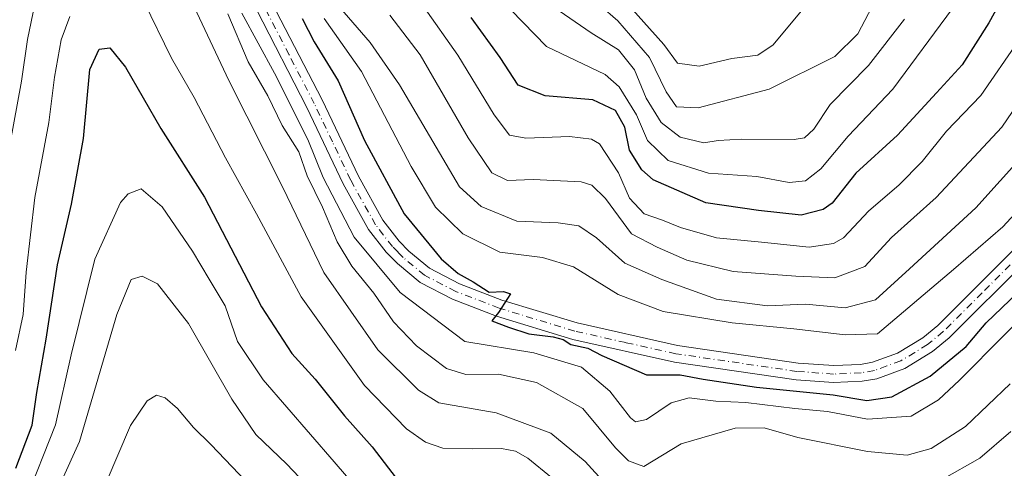
# Model space of a CAD drawing. Units: metres. Extents: x 593173 to 596594, y 4775337 to 4777698.
# Drawn here: x 594606 to 594790, y 4777001 to 4777085 of the extents above; entities that cross this region are included whole.
import ezdxf

# ---------------------------------------------------------------- set-up
doc = ezdxf.new("R2010")
doc.units = ezdxf.units.M
doc.header["$MEASUREMENT"] = 0
doc.linetypes.add('DGN Style 4', pattern=[2.638475, 1.318413, -0.659207, 0.001648, -0.659207])
for name, color, linetype, lineweight in [('Curva de nivel maestra', 30, 'Continuous', 30), ('Curva de nivel normal', 30, 'Continuous', 0), ('Pista no pavimentada Cxs', 111, 'Continuous', 0), ('Pista no pavimentada eje', 91, 'DGN Style 4', 0)]:
    doc.layers.add(name, color=color, linetype=linetype, lineweight=lineweight)

msp = doc.modelspace()

# ---------------------------------------------------------------- linework, layer by layer
at = {"layer": 'Curva de nivel maestra', "color": 30, "linetype": 'Continuous', "lineweight": 30, "flags": 128}
for points, elevation in [([(594795.52, 4777099.6101), (594787.42, 4777084.8001), (594782.41, 4777076.9701), (594777.55, 4777071.6801), (594770.25, 4777063.7801), (594762.43, 4777056.6301), (594757.98, 4777051.0201), (594756.33, 4777049.8301), (594752.17, 4777048.7401), (594744.17, 4777049.6201), (594734.29, 4777051.0801), (594724.45, 4777055.4201), (594722.3, 4777057.2801), (594719.96, 4777060.9601), (594719.14, 4777065.2901), (594717.36, 4777068.3601), (594713.08, 4777070.3601), (594704.19, 4777071.1401), (594699.12, 4777073.1601), (594695.73, 4777078.3101), (594690.28, 4777085.8001)], 275), ([(594658.57, 4777085.6101), (594660.83, 4777081.2901), (594665.31, 4777073.9301), (594670.29, 4777062.7601), (594677.69, 4777049.0001), (594684.63, 4777040.6101), (594687.86, 4777037.8401), (594690.63, 4777036.2801), (594693.68, 4777034.3501), (594696.38, 4777034.4601), (594697.64, 4777034.0101), (594695.4, 4777030.4901), (594694.15, 4777028.9801), (594697.29, 4777027.7601), (594701.09, 4777026.5401), (594705.67, 4777025.9701), (594707.56, 4777025.4601), (594708.97, 4777024.5301), (594712.15, 4777023.8101), (594714.8, 4777022.4801), (594723.17, 4777018.8401), (594729.5, 4777018.8201), (594733.83, 4777018.0201), (594743.81, 4777016.5101), (594758.16, 4777015.1001), (594764.5, 4777013.9901), (594769.17, 4777014.7101), (594776.41, 4777018.5801), (594783.14, 4777024.1301), (594786.9, 4777028.5601), (594792.78, 4777034.1801)], 300), ([(594604.87, 4777001.3601), (594607.94, 4777009.4001), (594608.82, 4777015.4901), (594610.57, 4777025.4901), (594612.67, 4777039.4801), (594615.33, 4777050.8201), (594617.56, 4777063.1601), (594618.72, 4777076.0901), (594620.51, 4777079.9001), (594622.51, 4777080.1201), (594625.44, 4777076.5301), (594632.04, 4777065.0401), (594640.26, 4777052.1601), (594650.98, 4777031.6001), (594656.62, 4777022.8401), (594661.04, 4777018.0201), (594666.53, 4777011.1701), (594671.71, 4777005.3201), (594676.19, 4776999.4901)], 325)]:
    msp.add_lwpolyline(points, dxfattribs=dict(at, elevation=elevation))
at = {"layer": 'Curva de nivel normal', "color": 30, "linetype": 'Continuous', "lineweight": 0, "flags": 128}
for points, elevation in [([(594719.94, 4776993.53), (594711.66, 4777002.58), (594705.22, 4777007.92), (594695, 4777011.68), (594684.22, 4777013.58), (594680.43, 4777015.93), (594672.75, 4777023.51), (594662.65, 4777038.03), (594654.87, 4777054.06), (594644.85, 4777074.02), (594634.3, 4777096.36), (594630.18, 4777102.74), (594625.96, 4777103.8), (594619.66, 4777103), (594614.92, 4777100.97), (594612, 4777097.57), (594608.82, 4777090.2), (594607.06, 4777081.68), (594605.95, 4777073.87), (594603.03, 4777058.18)], 315), ([(594707.84, 4777093.9), (594717.8, 4777085.18), (594723.74, 4777078.34), (594726.86, 4777071.9), (594728.8, 4777069.07), (594732.89, 4777068.86), (594746.17, 4777072.39), (594758.5, 4777078.49), (594762.83, 4777082.73), (594766.83, 4777090.47)], 260), ([(594693.27, 4777091.91), (594704.4, 4777080.38), (594715.42, 4777075.14), (594718.03, 4777072.81), (594721.3, 4777067.56), (594723.35, 4777062.79), (594727.23, 4777059.02), (594734.83, 4777056.62), (594743.84, 4777056), (594749.95, 4777054.92), (594753.01, 4777055.18), (594755.87, 4777057.44), (594760.99, 4777063.6), (594769.39, 4777072.38), (594780.58, 4777087.49)], 270), ([(594664, 4777089.65), (594671.32, 4777081.14), (594676.86, 4777073.22), (594688.07, 4777054.05), (594692.15, 4777050.39), (594698.82, 4777047.67), (594706.62, 4777047.34), (594710.48, 4777046.74), (594713.77, 4777044.49), (594719.12, 4777039.76), (594726.08, 4777036.71), (594736.29, 4777032.99), (594745.85, 4777031.77), (594752.97, 4777032.11), (594760.43, 4777031.42), (594766.14, 4777032.91), (594772.48, 4777038.71), (594784.95, 4777050.13), (594794.06, 4777060.29)], 290), ([(594752.47, 4777087.37), (594746.95, 4777080.7), (594744.05, 4777078.75), (594739.2, 4777078.13), (594733.03, 4777076.69), (594728.98, 4777077.26), (594726.43, 4777080.74), (594717.87, 4777090.4)], 255), ([(594705.34, 4776999.6), (594700.93, 4777003.2), (594698.62, 4777004.53), (594695.98, 4777005), (594690.53, 4777004.94), (594684.99, 4777005.07), (594681.71, 4777006.24), (594678.13, 4777008.68), (594670.3, 4777016.81), (594658.42, 4777033.46), (594649.99, 4777049.01), (594644.2, 4777059.49), (594638.32, 4777070.83), (594634.04, 4777078.18), (594628.87, 4777088.85)], 320), ([(594792.96, 4777081.43), (594785.9, 4777071.22), (594779.47, 4777064.49), (594774.87, 4777058.82), (594770.53, 4777054.37), (594764.91, 4777049.56), (594760.12, 4777044.49), (594758.28, 4777043.47), (594753.66, 4777042.76), (594744.73, 4777043.69), (594736.28, 4777044.51), (594729.53, 4777046.43), (594726.19, 4777047.84), (594722.71, 4777049.02), (594719.98, 4777051.98), (594717.92, 4777056.68), (594714.35, 4777062.11), (594712.84, 4777063.03), (594708.76, 4777063.51), (594700.56, 4777063.2), (594697.45, 4777063.76), (594694.57, 4777067.55), (594687.8, 4777078.78), (594681.36, 4777087.91)], 280), ([(594771.56, 4777085.54), (594764.79, 4777076.82), (594757.6, 4777069.52), (594754.56, 4777064.86), (594752.81, 4777063.27), (594750.85, 4777062.92), (594740.99, 4777062.99), (594736.61, 4777062.78), (594733.94, 4777062.32), (594729.5, 4777063.4), (594725.9, 4777066.15), (594723.12, 4777070.71), (594720.94, 4777076.02), (594717.93, 4777079.78), (594712.82, 4777082.97), (594705.76, 4777087.77)], 265), ([(594615, 4777086.01), (594613.35, 4777081.66), (594612.12, 4777074.66), (594611.05, 4777066.13), (594608.42, 4777052.06), (594606.82, 4777038.09), (594606.27, 4777030.16), (594604.82, 4777023.38)], 320), ([(594644.61, 4777086.53), (594648.47, 4777077.48), (594652.17, 4777071.15), (594654.84, 4777065.56), (594657.94, 4777060.66), (594659.54, 4777056.16), (594662.37, 4777050.27), (594665.13, 4777043.78), (594667.88, 4777039.2), (594672, 4777034.12), (594675.74, 4777028.77), (594680.04, 4777024.28), (594685.68, 4777020), (594689.31, 4777018.9), (594695.38, 4777018.94), (594702.52, 4777017.38), (594711.24, 4777012.49), (594717.38, 4777005.13), (594719.82, 4777002.69), (594722.7, 4777001.65), (594729.66, 4777005.88), (594739.82, 4777008.81), (594745.23, 4777008.89), (594751.54, 4777007.1), (594764.65, 4777004.46), (594772.09, 4777003.78), (594776.58, 4777005), (594783.01, 4777009.16), (594791.42, 4777017.16)], 310), ([(594647.27, 4777086.66), (594653.41, 4777075.38), (594659.66, 4777062.97), (594662.52, 4777055.84), (594668.32, 4777044.63), (594676.94, 4777034.24), (594689.09, 4777025.07), (594702.01, 4777022.95), (594710.98, 4777020.27), (594716.31, 4777015.8), (594720.17, 4777010.74), (594721.09, 4777010.02), (594723.17, 4777010.46), (594727.83, 4777013.59), (594731.17, 4777014.49), (594736.17, 4777013.87), (594741.79, 4777013.66), (594750.99, 4777012.55), (594757.12, 4777011.97), (594764.65, 4777010.5), (594772.83, 4777011.08), (594777.96, 4777014.17), (594781.91, 4777017.82), (594798.75, 4777034.82)], 305), ([(594796.79, 4777053.92), (594789.99, 4777046.6), (594780.79, 4777038.57), (594766.53, 4777026.52), (594760.42, 4777026.36), (594750.79, 4777027.44), (594739.26, 4777028.59), (594726.3, 4777030.72), (594717.88, 4777033.87), (594709.51, 4777039.09), (594703.64, 4777040.86), (594695.68, 4777041.82), (594688.74, 4777045.26), (594683.6, 4777050.24), (594679.02, 4777057.86), (594669.72, 4777075.69), (594662.68, 4777085.66)], 295), ([(594675.01, 4777086.25), (594680.73, 4777078.83), (594689.75, 4777063.28), (594694.18, 4777056.71), (594697.08, 4777055.25), (594701.91, 4777055.46), (594710.92, 4777055), (594712.89, 4777054.42), (594715.5, 4777051.86), (594720.35, 4777045.28), (594725.19, 4777042.75), (594730.77, 4777040.32), (594739.46, 4777038.19), (594751.17, 4777037.33), (594758.5, 4777037), (594764.15, 4777039.17), (594769.16, 4777044.56), (594777.5, 4777052.09), (594789.83, 4777065.26), (594800.29, 4777080.58)], 285), ([(594672.28, 4776993.58), (594664.61, 4777002.52), (594651.28, 4777017.91), (594646.46, 4777025.11), (594644.12, 4777031.77), (594641.11, 4777036.75), (594638.04, 4777042.02), (594632.32, 4777050.3), (594628.39, 4777053.69), (594625.91, 4777052.74), (594624.5, 4777051.16), (594619.7, 4777040.52), (594615.27, 4777022.61), (594612.29, 4777009.47), (594606.61, 4776995.08)], 330), ([(594606.38, 4776983.34), (594616.82, 4777006.35), (594623.82, 4777030.16), (594626.53, 4777036.73), (594628.57, 4777037.34), (594631.43, 4777035.92), (594637.25, 4777028.46), (594645.36, 4777014.24), (594649.92, 4777007.63), (594655.7, 4777002.06), (594665.08, 4776992.21)], 335), ([(594621.84, 4776998.66), (594626.39, 4777009.33), (594629.48, 4777013.98), (594631.23, 4777014.99), (594632.9, 4777014.54), (594635.18, 4777012.5), (594638.21, 4777008.95), (594641.47, 4777005.8), (594648.05, 4776998.84)], 340), ([(594791.5, 4777008.24), (594785.7, 4777003.22), (594778.63, 4776999.18)], 315)]:
    msp.add_lwpolyline(points, dxfattribs=dict(at, elevation=elevation))
at = {"layer": 'Pista no pavimentada Cxs', "color": 111, "linetype": 'Continuous', "lineweight": 0}
for points in [[(594652.8497, 4777088.7101, 304.8953), (594662.3097, 4777070.3901, 304.7838), (594669.1197, 4777056.0901, 306.4087), (594673.6997, 4777047.8401, 304.4645), (594676.7497, 4777043.9201, 304.2459), (594678.6197, 4777042.0201, 303.847), (594682.4597, 4777038.8301, 304.781), (594688.0897, 4777035.9101, 305.1148), (594696.0597, 4777032.8601, 302.3944), (594710.1797, 4777028.5501, 302.7624), (594729.0197, 4777024.3501, 312.3005), (594751.5997, 4777021.0501, 300.7667), (594758.3097, 4777020.5601, 301.5298), (594763.2897, 4777020.8001, 300.8063), (594765.5497, 4777021.1801, 300.5418), (594770.2397, 4777022.9001, 300.6443), (594774.9897, 4777025.7901, 302.0068), (594777.8297, 4777028.1101, 301.1161), (594792.2097, 4777042.4701, 299.153)], [(594652.8497, 4777088.7101, 304.8953), (594662.3097, 4777070.3901, 304.7838), (594669.1197, 4777056.0901, 306.4087), (594673.6997, 4777047.8401, 304.4645), (594676.7497, 4777043.9201, 304.2459), (594678.6197, 4777042.0201, 303.847), (594682.4597, 4777038.8301, 304.781), (594688.0897, 4777035.9101, 305.1148), (594696.0597, 4777032.8601, 302.3944), (594710.1797, 4777028.5501, 302.7624), (594729.0197, 4777024.3501, 312.3005), (594751.5997, 4777021.0501, 300.7667), (594758.3097, 4777020.5601, 301.5298), (594763.2897, 4777020.8001, 300.8063), (594765.5497, 4777021.1801, 300.5418), (594770.2397, 4777022.9001, 300.6443), (594774.9897, 4777025.7901, 302.0068), (594777.8297, 4777028.1101, 301.1161), (594792.2097, 4777042.4701, 299.153)], [(594794.4997, 4777040.2801, 300.0703), (594779.9597, 4777025.7501, 300.4749), (594776.8297, 4777023.1901, 299.9539), (594771.6197, 4777020.0301, 300.2752), (594766.3697, 4777018.1001, 299.9252), (594763.6397, 4777017.6401, 301.7363), (594758.2697, 4777017.3801, 302.587), (594751.2497, 4777017.8901, 300.8637), (594728.4397, 4777021.2201, 312.0007), (594709.3697, 4777025.4801, 304.5574), (594695.0297, 4777029.8601, 302.6482), (594686.7897, 4777033.0101, 302.6216), (594680.6997, 4777036.1701, 306.8515), (594676.4697, 4777039.6801, 307.2063), (594674.3597, 4777041.8301, 308.3913), (594671.0497, 4777046.0901, 307.4251), (594666.2997, 4777054.6401, 306.7998), (594659.4697, 4777068.9701, 308.6628), (594649.9997, 4777087.3001, 305.6614)], [(594794.4997, 4777040.2801, 300.0703), (594779.9597, 4777025.7501, 300.4749), (594776.8297, 4777023.1901, 299.9539), (594771.6197, 4777020.0301, 300.2752), (594766.3697, 4777018.1001, 299.9252), (594763.6397, 4777017.6401, 301.7363), (594758.2697, 4777017.3801, 302.587), (594751.2497, 4777017.8901, 300.8637), (594728.4397, 4777021.2201, 312.0007), (594709.3697, 4777025.4801, 304.5574), (594695.0297, 4777029.8601, 302.6482), (594686.7897, 4777033.0101, 302.6216), (594680.6997, 4777036.1701, 306.8515), (594676.4697, 4777039.6801, 307.2063), (594674.3597, 4777041.8301, 308.3913), (594671.0497, 4777046.0901, 307.4251), (594666.2997, 4777054.6401, 306.7998), (594659.4697, 4777068.9701, 308.6628), (594649.9997, 4777087.3001, 305.6614)]]:
    msp.add_polyline3d(points, dxfattribs=at)
at = {"layer": 'Pista no pavimentada eje', "color": 91, "linetype": 'DGN Style 4', "lineweight": 0}
msp.add_polyline3d([(594793.3151, 4777041.3751, 299.3035), (594786.1251, 4777034.1951, 299.108), (594778.8551, 4777026.9301, 300.4769), (594775.8701, 4777024.4901, 300.7921), (594773.4951, 4777023.0451, 300.1955), (594770.8901, 4777021.4651, 300.1416), (594768.2651, 4777020.5001, 300.1762), (594765.9201, 4777019.6401, 300.3609), (594763.4251, 4777019.2201, 301.3375), (594758.2501, 4777018.9701, 301.9082), (594751.3851, 4777019.4701, 300.8089), (594728.6901, 4777022.7851, 310.7378), (594719.2701, 4777024.8851, 306.6487), (594709.7351, 4777027.0151, 302.1579), (594695.5051, 4777031.3601, 302.2036), (594687.4001, 4777034.4601, 303.5523), (594681.5401, 4777037.5001, 304.4878), (594677.5051, 4777040.8501, 304.1759), (594676.5701, 4777041.8001, 304.6398), (594675.5151, 4777042.8751, 305.6642), (594672.3351, 4777046.9651, 304.6267), (594667.6701, 4777055.3651, 305.147), (594664.2551, 4777062.5301, 308.2882), (594660.8501, 4777069.6801, 306.5653), (594656.1201, 4777078.8401, 306.0956), (594651.3851, 4777088.0051, 304.8887)], dxfattribs=at)

doc.saveas('drawing.dxf')
